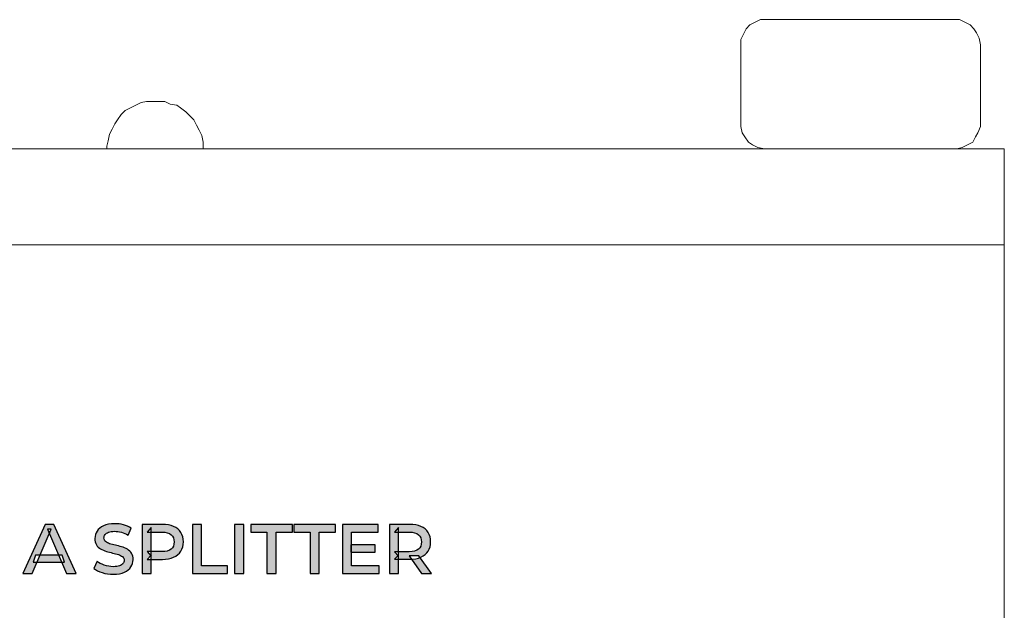
# Model space of a CAD drawing. Units: millimetres. Extents: x 0 to 1561, y 0 to 776.
# Drawn here: x 337 to 357, y 344 to 357 of the extents above; entities that cross this region are included whole.
import ezdxf

# ---------------------------------------------------------------- set-up
doc = ezdxf.new("R2010")
doc.units = ezdxf.units.MM

msp = doc.modelspace()

# ---------------------------------------------------------------- hatches: boundary and pattern name
at = {"layer": 'Defpoints', "true_color": 0xffffff, "transparency": 33554687}
h = msp.add_hatch(color=7, dxfattribs=at)
h.dxf.hatch_style = 2
edge = h.paths.add_edge_path()
edge.add_spline(control_points=[(337.23, 345.425), (337.23, 345.425), (337.283, 345.575), (337.283, 345.575), (337.283, 345.575), (337.835, 345.575), (337.835, 345.575), (337.835, 345.575), (337.886, 345.425), (337.886, 345.425), (337.886, 345.425), (337.23, 345.425), (337.23, 345.425)], knot_values=[0, 0, 0, 0, 1, 1, 1, 2, 2, 2, 3, 3, 3, 4, 4, 4, 4], degree=3, periodic=0)
edge = h.paths.add_edge_path()
edge.add_spline(control_points=[(337.017, 345.188), (337.017, 345.188), (337.479, 346.214), (337.479, 346.214), (337.479, 346.214), (337.666, 346.214), (337.666, 346.214), (337.666, 346.214), (338.13, 345.188), (338.13, 345.188), (338.13, 345.188), (337.929, 345.188), (337.929, 345.188), (337.929, 345.188), (337.533, 346.113), (337.533, 346.113), (337.533, 346.113), (337.609, 346.113), (337.609, 346.113), (337.609, 346.113), (337.212, 345.188), (337.212, 345.188), (337.212, 345.188), (337.017, 345.188), (337.017, 345.188)], knot_values=[0, 0, 0, 0, 1, 1, 1, 2, 2, 2, 3, 3, 3, 4, 4, 4, 5, 5, 5, 6, 6, 6, 7, 7, 7, 8, 8, 8, 8], degree=3, periodic=0)
h = msp.add_hatch(color=7, dxfattribs=at)
h.dxf.hatch_style = 2
edge = h.paths.add_edge_path()
edge.add_spline(control_points=[(338.901, 345.173), (338.821, 345.173), (338.745, 345.185), (338.672, 345.208), (338.599, 345.231), (338.541, 345.26), (338.497, 345.297), (338.497, 345.297), (338.563, 345.445), (338.563, 345.445), (338.604, 345.412), (338.655, 345.385), (338.715, 345.364), (338.776, 345.342), (338.838, 345.332), (338.901, 345.332), (338.955, 345.332), (338.999, 345.338), (339.032, 345.349), (339.065, 345.361), (339.089, 345.377), (339.105, 345.397), (339.121, 345.417), (339.129, 345.44), (339.129, 345.465), (339.129, 345.496), (339.117, 345.521), (339.095, 345.541), (339.072, 345.56), (339.043, 345.575), (339.008, 345.586), (338.972, 345.597), (338.932, 345.607), (338.889, 345.617), (338.845, 345.626), (338.802, 345.637), (338.758, 345.651), (338.715, 345.665), (338.675, 345.682), (338.639, 345.703), (338.603, 345.724), (338.574, 345.752), (338.552, 345.787), (338.53, 345.823), (338.519, 345.868), (338.519, 345.922), (338.519, 345.978), (338.534, 346.029), (338.564, 346.075), (338.593, 346.122), (338.639, 346.159), (338.7, 346.187), (338.761, 346.214), (338.838, 346.228), (338.932, 346.228), (338.994, 346.228), (339.055, 346.221), (339.115, 346.205), (339.176, 346.189), (339.229, 346.167), (339.273, 346.137), (339.273, 346.137), (339.213, 345.99), (339.213, 345.99), (339.167, 346.017), (339.12, 346.037), (339.071, 346.051), (339.023, 346.064), (338.976, 346.07), (338.931, 346.07), (338.879, 346.07), (338.836, 346.064), (338.803, 346.051), (338.77, 346.038), (338.746, 346.021), (338.731, 346.001), (338.715, 345.98), (338.708, 345.956), (338.708, 345.931), (338.708, 345.9), (338.719, 345.875), (338.741, 345.855), (338.763, 345.836), (338.792, 345.822), (338.827, 345.811), (338.863, 345.8), (338.903, 345.79), (338.947, 345.78), (338.991, 345.77), (339.034, 345.759), (339.077, 345.746), (339.12, 345.733), (339.16, 345.715), (339.196, 345.694), (339.232, 345.673), (339.261, 345.646), (339.283, 345.611), (339.305, 345.576), (339.316, 345.532), (339.316, 345.478), (339.316, 345.424), (339.301, 345.373), (339.271, 345.327), (339.242, 345.28), (339.196, 345.243), (339.134, 345.215), (339.073, 345.187), (338.995, 345.173), (338.901, 345.173)], knot_values=[0, 0, 0, 0, 1, 1, 1, 2, 2, 2, 3, 3, 3, 4, 4, 4, 5, 5, 5, 6, 6, 6, 7, 7, 7, 8, 8, 8, 9, 9, 9, 10, 10, 10, 11, 11, 11, 12, 12, 12, 13, 13, 13, 14, 14, 14, 15, 15, 15, 16, 16, 16, 17, 17, 17, 18, 18, 18, 19, 19, 19, 20, 20, 20, 21, 21, 21, 22, 22, 22, 23, 23, 23, 24, 24, 24, 25, 25, 25, 26, 26, 26, 27, 27, 27, 28, 28, 28, 29, 29, 29, 30, 30, 30, 31, 31, 31, 32, 32, 32, 33, 33, 33, 34, 34, 34, 35, 35, 35, 36, 36, 36, 36], degree=3, periodic=0)
h = msp.add_hatch(color=7, dxfattribs=at)
h.dxf.hatch_style = 2
edge = h.paths.add_edge_path()
edge.add_spline(control_points=[(339.695, 345.552), (339.695, 345.552), (339.612, 345.645), (339.612, 345.645), (339.612, 345.645), (339.918, 345.645), (339.918, 345.645), (340.002, 345.645), (340.065, 345.663), (340.108, 345.699), (340.151, 345.734), (340.172, 345.784), (340.172, 345.849), (340.172, 345.913), (340.151, 345.964), (340.108, 345.999), (340.065, 346.035), (340.002, 346.053), (339.918, 346.053), (339.918, 346.053), (339.612, 346.053), (339.612, 346.053), (339.612, 346.053), (339.695, 346.147), (339.695, 346.147), (339.695, 346.147), (339.695, 345.552), (339.695, 345.552)], knot_values=[0, 0, 0, 0, 1, 1, 1, 2, 2, 2, 3, 3, 3, 4, 4, 4, 5, 5, 5, 6, 6, 6, 7, 7, 7, 8, 8, 8, 9, 9, 9, 9], degree=3, periodic=0)
edge = h.paths.add_edge_path()
edge.add_spline(control_points=[(339.505, 345.188), (339.505, 345.188), (339.505, 346.214), (339.505, 346.214), (339.505, 346.214), (339.927, 346.214), (339.927, 346.214), (340.018, 346.214), (340.096, 346.199), (340.161, 346.171), (340.226, 346.142), (340.276, 346.1), (340.311, 346.045), (340.346, 345.991), (340.364, 345.925), (340.364, 345.849), (340.364, 345.774), (340.346, 345.709), (340.311, 345.655), (340.276, 345.601), (340.226, 345.559), (340.161, 345.529), (340.096, 345.499), (340.018, 345.484), (339.927, 345.484), (339.927, 345.484), (339.612, 345.484), (339.612, 345.484), (339.612, 345.484), (339.695, 345.572), (339.695, 345.572), (339.695, 345.572), (339.695, 345.188), (339.695, 345.188), (339.695, 345.188), (339.505, 345.188), (339.505, 345.188)], knot_values=[0, 0, 0, 0, 1, 1, 1, 2, 2, 2, 3, 3, 3, 4, 4, 4, 5, 5, 5, 6, 6, 6, 7, 7, 7, 8, 8, 8, 9, 9, 9, 10, 10, 10, 11, 11, 11, 12, 12, 12, 12], degree=3, periodic=0)
h = msp.add_hatch(color=7, dxfattribs=at)
h.dxf.hatch_style = 2
edge = h.paths.add_edge_path()
edge.add_spline(control_points=[(340.554, 345.188), (340.554, 345.188), (340.554, 346.214), (340.554, 346.214), (340.554, 346.214), (340.745, 346.214), (340.745, 346.214), (340.745, 346.214), (340.745, 345.349), (340.745, 345.349), (340.745, 345.349), (341.281, 345.349), (341.281, 345.349), (341.281, 345.349), (341.281, 345.188), (341.281, 345.188), (341.281, 345.188), (340.554, 345.188), (340.554, 345.188)], knot_values=[0, 0, 0, 0, 1, 1, 1, 2, 2, 2, 3, 3, 3, 4, 4, 4, 5, 5, 5, 6, 6, 6, 6], degree=3, periodic=0)
h = msp.add_hatch(color=7, dxfattribs=at)
h.dxf.hatch_style = 2
edge = h.paths.add_edge_path()
edge.add_spline(control_points=[(341.432, 345.188), (341.432, 345.188), (341.432, 346.214), (341.432, 346.214), (341.432, 346.214), (341.622, 346.214), (341.622, 346.214), (341.622, 346.214), (341.622, 345.188), (341.622, 345.188), (341.622, 345.188), (341.432, 345.188), (341.432, 345.188)], knot_values=[0, 0, 0, 0, 1, 1, 1, 2, 2, 2, 3, 3, 3, 4, 4, 4, 4], degree=3, periodic=0)
h = msp.add_hatch(color=7, dxfattribs=at)
h.dxf.hatch_style = 2
edge = h.paths.add_edge_path()
edge.add_spline(control_points=[(342.107, 345.188), (342.107, 345.188), (342.107, 346.053), (342.107, 346.053), (342.107, 346.053), (341.767, 346.053), (341.767, 346.053), (341.767, 346.053), (341.767, 346.214), (341.767, 346.214), (341.767, 346.214), (342.638, 346.214), (342.638, 346.214), (342.638, 346.214), (342.638, 346.053), (342.638, 346.053), (342.638, 346.053), (342.298, 346.053), (342.298, 346.053), (342.298, 346.053), (342.298, 345.188), (342.298, 345.188), (342.298, 345.188), (342.107, 345.188), (342.107, 345.188)], knot_values=[0, 0, 0, 0, 1, 1, 1, 2, 2, 2, 3, 3, 3, 4, 4, 4, 5, 5, 5, 6, 6, 6, 7, 7, 7, 8, 8, 8, 8], degree=3, periodic=0)
h = msp.add_hatch(color=7, dxfattribs=at)
h.dxf.hatch_style = 2
edge = h.paths.add_edge_path()
edge.add_spline(control_points=[(343.004, 345.188), (343.004, 345.188), (343.004, 346.053), (343.004, 346.053), (343.004, 346.053), (342.664, 346.053), (342.664, 346.053), (342.664, 346.053), (342.664, 346.214), (342.664, 346.214), (342.664, 346.214), (343.535, 346.214), (343.535, 346.214), (343.535, 346.214), (343.535, 346.053), (343.535, 346.053), (343.535, 346.053), (343.195, 346.053), (343.195, 346.053), (343.195, 346.053), (343.195, 345.188), (343.195, 345.188), (343.195, 345.188), (343.004, 345.188), (343.004, 345.188)], knot_values=[0, 0, 0, 0, 1, 1, 1, 2, 2, 2, 3, 3, 3, 4, 4, 4, 5, 5, 5, 6, 6, 6, 7, 7, 7, 8, 8, 8, 8], degree=3, periodic=0)
h = msp.add_hatch(color=7, dxfattribs=at)
h.dxf.hatch_style = 2
edge = h.paths.add_edge_path()
edge.add_spline(control_points=[(343.854, 345.787), (343.854, 345.787), (344.364, 345.787), (344.364, 345.787), (344.364, 345.787), (344.364, 345.631), (344.364, 345.631), (344.364, 345.631), (343.854, 345.631), (343.854, 345.631), (343.854, 345.631), (343.854, 345.787), (343.854, 345.787)], knot_values=[0, 0, 0, 0, 1, 1, 1, 2, 2, 2, 3, 3, 3, 4, 4, 4, 4], degree=3, periodic=0)
edge = h.paths.add_edge_path()
edge.add_spline(control_points=[(343.869, 345.349), (343.869, 345.349), (344.448, 345.349), (344.448, 345.349), (344.448, 345.349), (344.448, 345.188), (344.448, 345.188), (344.448, 345.188), (343.678, 345.188), (343.678, 345.188), (343.678, 345.188), (343.678, 346.214), (343.678, 346.214), (343.678, 346.214), (344.427, 346.214), (344.427, 346.214), (344.427, 346.214), (344.427, 346.053), (344.427, 346.053), (344.427, 346.053), (343.869, 346.053), (343.869, 346.053), (343.869, 346.053), (343.869, 345.349), (343.869, 345.349)], knot_values=[0, 0, 0, 0, 1, 1, 1, 2, 2, 2, 3, 3, 3, 4, 4, 4, 5, 5, 5, 6, 6, 6, 7, 7, 7, 8, 8, 8, 8], degree=3, periodic=0)
h = msp.add_hatch(color=7, dxfattribs=at)
h.dxf.hatch_style = 2
edge = h.paths.add_edge_path()
edge.add_spline(control_points=[(345.331, 345.188), (345.331, 345.188), (345.072, 345.56), (345.072, 345.56), (345.072, 345.56), (345.275, 345.56), (345.275, 345.56), (345.275, 345.56), (345.536, 345.188), (345.536, 345.188), (345.536, 345.188), (345.331, 345.188), (345.331, 345.188)], knot_values=[0, 0, 0, 0, 1, 1, 1, 2, 2, 2, 3, 3, 3, 4, 4, 4, 4], degree=3, periodic=0)
edge = h.paths.add_edge_path()
edge.add_spline(control_points=[(344.85, 345.552), (344.85, 345.552), (344.767, 345.644), (344.767, 345.644), (344.767, 345.644), (345.073, 345.644), (345.073, 345.644), (345.157, 345.644), (345.221, 345.662), (345.263, 345.698), (345.306, 345.734), (345.327, 345.784), (345.327, 345.849), (345.327, 345.913), (345.306, 345.964), (345.263, 345.999), (345.221, 346.035), (345.157, 346.053), (345.073, 346.053), (345.073, 346.053), (344.767, 346.053), (344.767, 346.053), (344.767, 346.053), (344.85, 346.147), (344.85, 346.147), (344.85, 346.147), (344.85, 345.552), (344.85, 345.552)], knot_values=[0, 0, 0, 0, 1, 1, 1, 2, 2, 2, 3, 3, 3, 4, 4, 4, 5, 5, 5, 6, 6, 6, 7, 7, 7, 8, 8, 8, 9, 9, 9, 9], degree=3, periodic=0)
edge = h.paths.add_edge_path()
edge.add_spline(control_points=[(344.66, 345.188), (344.66, 345.188), (344.66, 346.214), (344.66, 346.214), (344.66, 346.214), (345.082, 346.214), (345.082, 346.214), (345.173, 346.214), (345.251, 346.199), (345.316, 346.171), (345.381, 346.142), (345.431, 346.1), (345.466, 346.045), (345.501, 345.991), (345.519, 345.925), (345.519, 345.849), (345.519, 345.774), (345.501, 345.709), (345.466, 345.656), (345.431, 345.602), (345.381, 345.56), (345.316, 345.531), (345.251, 345.502), (345.173, 345.487), (345.082, 345.487), (345.082, 345.487), (344.767, 345.487), (344.767, 345.487), (344.767, 345.487), (344.85, 345.572), (344.85, 345.572), (344.85, 345.572), (344.85, 345.188), (344.85, 345.188), (344.85, 345.188), (344.66, 345.188), (344.66, 345.188)], knot_values=[0, 0, 0, 0, 1, 1, 1, 2, 2, 2, 3, 3, 3, 4, 4, 4, 5, 5, 5, 6, 6, 6, 7, 7, 7, 8, 8, 8, 9, 9, 9, 10, 10, 10, 11, 11, 11, 12, 12, 12, 12], degree=3, periodic=0)

# ---------------------------------------------------------------- linework, layer by layer
at = {"layer": 'Defpoints', "lineweight": 20}
for points in [[(352.533, 356.74), (352.588, 356.74), (352.643, 356.74), (352.725, 356.74), (352.835, 356.74), (352.972, 356.74), (353.11, 356.74), (353.274, 356.74), (353.439, 356.74), (353.632, 356.74), (354.016, 356.74), (354.84, 356.74), (355.253, 356.74), (355.61, 356.74), (355.775, 356.74), (355.939, 356.74), (356.077, 356.74), (356.187, 356.74), (356.269, 356.74), (356.352, 356.74), (356.407, 356.74), (356.434, 356.74), (356.461, 356.74), (356.489, 356.74), (356.544, 356.74), (356.654, 356.685), (356.764, 356.63), (356.846, 356.547), (356.901, 356.465), (356.956, 356.355), (356.983, 356.217), (356.983, 356.19), (356.983, 356.163), (356.983, 356.053), (356.983, 355.943), (356.983, 355.805), (356.983, 355.668), (356.983, 355.311), (356.983, 354.981), (356.983, 354.844), (356.983, 354.734), (356.983, 354.651), (356.983, 354.596), (356.983, 354.569), (356.983, 354.514), (356.929, 354.377), (356.874, 354.294), (356.819, 354.184), (356.709, 354.129), (356.599, 354.074), (356.489, 354.047), (356.434, 354.047), (356.407, 354.047), (356.379, 354.047), (356.297, 354.047), (356.214, 354.047), (356.104, 354.047), (355.967, 354.047), (355.802, 354.047), (355.637, 354.047), (355.28, 354.047), (354.895, 354.047), (354.483, 354.047), (354.071, 354.047), (353.687, 354.047), (353.302, 354.047), (353.137, 354.047), (353, 354.047), (352.862, 354.047), (352.752, 354.047), (352.67, 354.047), (352.588, 354.047), (352.533, 354.047), (352.478, 354.047), (352.34, 354.074), (352.23, 354.129), (352.148, 354.184), (352.066, 354.294), (352.011, 354.377), (351.983, 354.514), (351.983, 354.569), (351.983, 354.596), (351.983, 354.651), (351.983, 354.734), (351.983, 354.844), (351.983, 354.981), (351.983, 355.311), (351.983, 355.668), (351.983, 355.805), (351.983, 355.943), (351.983, 356.053), (351.983, 356.163), (351.983, 356.19), (351.983, 356.217), (351.983, 356.327), (352.038, 356.437), (352.093, 356.547), (352.175, 356.63), (352.285, 356.685), (352.395, 356.74), (352.533, 356.74)], [(339.784, 354.047), (339.839, 354.047), (339.922, 354.047), (340.004, 354.047), (340.224, 354.047), (340.471, 354.047), (340.554, 354.047), (340.664, 354.047), (340.719, 354.047), (340.773, 354.047), (340.773, 354.074), (340.773, 354.184), (340.746, 354.322), (340.691, 354.432), (340.636, 354.542), (340.581, 354.651), (340.499, 354.734), (340.416, 354.816), (340.306, 354.899), (340.224, 354.954), (340.087, 354.981), (339.977, 355.036), (339.867, 355.036), (339.729, 355.036), (339.592, 355.036), (339.482, 355.009), (339.372, 354.954), (339.262, 354.899), (339.152, 354.844), (339.07, 354.761), (338.988, 354.651), (338.933, 354.569), (338.878, 354.459), (338.823, 354.349), (338.795, 354.212), (338.768, 354.102), (338.768, 354.074), (338.768, 354.047), (338.795, 354.047), (338.823, 354.047), (338.905, 354.047), (338.988, 354.047), (339.098, 354.047), (339.317, 354.047), (339.537, 354.047), (339.647, 354.047), (339.702, 354.047), (339.757, 354.047), (339.784, 354.047)], [(335.965, 354.047), (337.806, 354.047), (338.713, 354.047), (339.62, 354.047), (340.499, 354.047), (341.35, 354.047), (342.23, 354.047), (343.054, 354.047), (343.878, 354.047), (344.675, 354.047), (345.472, 354.047), (346.241, 354.047), (347.01, 354.047), (347.725, 354.047), (348.439, 354.047), (349.153, 354.047), (349.813, 354.047), (350.445, 354.047), (351.076, 354.047), (351.681, 354.047), (352.258, 354.047), (352.807, 354.047), (353.329, 354.047), (353.824, 354.047), (354.291, 354.047), (354.731, 354.047), (355.143, 354.047), (355.527, 354.047), (355.857, 354.047), (356.187, 354.047), (356.461, 354.047), (356.709, 354.047), (356.929, 354.047), (357.121, 354.047), (357.258, 354.047), (357.368, 354.047), (357.451, 354.047), (357.478, 354.047), (357.478, 354.02), (357.478, 353.992), (357.478, 353.937), (357.478, 353.882), (357.478, 353.827), (357.478, 353.717), (357.478, 353.525), (357.478, 353.333), (357.478, 352.866), (357.478, 352.646), (357.478, 352.426), (357.478, 352.261), (357.478, 352.179), (357.478, 352.124), (357.478, 352.096), (357.478, 352.069), (357.478, 352.041), (357.451, 352.041), (357.396, 352.041), (357.286, 352.041), (357.148, 352.041), (356.983, 352.041), (356.764, 352.041), (356.516, 352.041), (356.242, 352.041), (355.939, 352.041), (355.582, 352.041), (355.225, 352.041), (354.813, 352.041), (354.373, 352.041), (353.906, 352.041), (353.439, 352.041), (352.917, 352.041), (352.368, 352.041), (351.791, 352.041), (351.214, 352.041), (350.582, 352.041), (349.95, 352.041), (349.263, 352.041), (348.576, 352.041), (347.889, 352.041), (347.148, 352.041), (346.406, 352.041), (345.636, 352.041), (344.84, 352.041), (344.043, 352.041), (343.219, 352.041), (342.394, 352.041), (341.543, 352.041), (340.664, 352.041), (339.784, 352.041), (338.905, 352.041), (337.999, 352.041), (337.064, 352.041), (335.224, 352.041)], [(357.478, 343.964), (357.478, 344.788), (357.478, 345.557), (357.478, 346.327), (357.478, 347.041), (357.478, 347.728), (357.478, 348.387), (357.478, 349.019), (357.478, 349.624), (357.478, 350.201), (357.478, 350.723), (357.478, 351.217), (357.478, 351.684), (357.478, 352.096), (357.478, 352.481), (357.478, 352.811), (357.478, 353.113), (357.478, 353.388), (357.478, 353.497), (357.478, 353.607), (357.478, 353.69), (357.478, 353.772), (357.478, 353.855), (357.478, 353.91), (357.478, 353.965), (357.478, 353.992), (357.478, 354.02), (357.478, 354.047), (357.423, 354.047), (357.341, 354.047), (357.231, 354.047), (357.093, 354.047), (356.901, 354.047), (356.681, 354.047), (356.407, 354.047), (356.132, 354.047), (355.802, 354.047), (355.445, 354.047), (355.06, 354.047), (354.648, 354.047), (354.209, 354.047), (353.714, 354.047), (353.219, 354.047), (352.697, 354.047), (352.148, 354.047), (351.571, 354.047), (350.967, 354.047), (350.335, 354.047), (349.675, 354.047), (349.016, 354.047), (348.302, 354.047), (347.587, 354.047), (346.845, 354.047), (346.104, 354.047), (345.334, 354.047), (344.537, 354.047), (343.713, 354.047), (342.889, 354.047), (342.037, 354.047), (341.186, 354.047), (340.306, 354.047), (339.427, 354.047), (338.548, 354.047), (337.614, 354.047), (336.707, 354.047)]]:
    msp.add_lwpolyline(points, dxfattribs=at)
at = {"layer": 'Defpoints', "color": 7, "true_color": 0xffffff}
for points, knots in [([(337.017, 345.188), (337.017, 345.188), (337.479, 346.214), (337.479, 346.214), (337.479, 346.214), (337.666, 346.214), (337.666, 346.214), (337.666, 346.214), (338.13, 345.188), (338.13, 345.188), (338.13, 345.188), (337.929, 345.188), (337.929, 345.188), (337.929, 345.188), (337.533, 346.113), (337.533, 346.113), (337.533, 346.113), (337.609, 346.113), (337.609, 346.113), (337.609, 346.113), (337.212, 345.188), (337.212, 345.188), (337.212, 345.188), (337.017, 345.188), (337.017, 345.188)], [0, 0, 0, 0, 1, 1, 1, 2, 2, 2, 3, 3, 3, 4, 4, 4, 5, 5, 5, 6, 6, 6, 7, 7, 7, 8, 8, 8, 8]), ([(338.901, 345.173), (338.821, 345.173), (338.745, 345.185), (338.672, 345.208), (338.599, 345.231), (338.541, 345.26), (338.497, 345.297), (338.497, 345.297), (338.563, 345.445), (338.563, 345.445), (338.604, 345.412), (338.655, 345.385), (338.715, 345.364), (338.776, 345.342), (338.838, 345.332), (338.901, 345.332), (338.955, 345.332), (338.999, 345.338), (339.032, 345.349), (339.065, 345.361), (339.089, 345.377), (339.105, 345.397), (339.121, 345.417), (339.129, 345.44), (339.129, 345.465), (339.129, 345.496), (339.117, 345.521), (339.095, 345.541), (339.072, 345.56), (339.043, 345.575), (339.008, 345.586), (338.972, 345.597), (338.932, 345.607), (338.889, 345.617), (338.845, 345.626), (338.802, 345.637), (338.758, 345.651), (338.715, 345.665), (338.675, 345.682), (338.639, 345.703), (338.603, 345.724), (338.574, 345.752), (338.552, 345.787), (338.53, 345.823), (338.519, 345.868), (338.519, 345.922), (338.519, 345.978), (338.534, 346.029), (338.564, 346.075), (338.593, 346.122), (338.639, 346.159), (338.7, 346.187), (338.761, 346.214), (338.838, 346.228), (338.932, 346.228), (338.994, 346.228), (339.055, 346.221), (339.115, 346.205), (339.176, 346.189), (339.229, 346.167), (339.273, 346.137), (339.273, 346.137), (339.213, 345.99), (339.213, 345.99), (339.167, 346.017), (339.12, 346.037), (339.071, 346.051), (339.023, 346.064), (338.976, 346.07), (338.931, 346.07), (338.879, 346.07), (338.836, 346.064), (338.803, 346.051), (338.77, 346.038), (338.746, 346.021), (338.731, 346.001), (338.715, 345.98), (338.708, 345.956), (338.708, 345.931), (338.708, 345.9), (338.719, 345.875), (338.741, 345.855), (338.763, 345.836), (338.792, 345.822), (338.827, 345.811), (338.863, 345.8), (338.903, 345.79), (338.947, 345.78), (338.991, 345.77), (339.034, 345.759), (339.077, 345.746), (339.12, 345.733), (339.16, 345.715), (339.196, 345.694), (339.232, 345.673), (339.261, 345.646), (339.283, 345.611), (339.305, 345.576), (339.316, 345.532), (339.316, 345.478), (339.316, 345.424), (339.301, 345.373), (339.271, 345.327), (339.242, 345.28), (339.196, 345.243), (339.134, 345.215), (339.073, 345.187), (338.995, 345.173), (338.901, 345.173)], [0, 0, 0, 0, 1, 1, 1, 2, 2, 2, 3, 3, 3, 4, 4, 4, 5, 5, 5, 6, 6, 6, 7, 7, 7, 8, 8, 8, 9, 9, 9, 10, 10, 10, 11, 11, 11, 12, 12, 12, 13, 13, 13, 14, 14, 14, 15, 15, 15, 16, 16, 16, 17, 17, 17, 18, 18, 18, 19, 19, 19, 20, 20, 20, 21, 21, 21, 22, 22, 22, 23, 23, 23, 24, 24, 24, 25, 25, 25, 26, 26, 26, 27, 27, 27, 28, 28, 28, 29, 29, 29, 30, 30, 30, 31, 31, 31, 32, 32, 32, 33, 33, 33, 34, 34, 34, 35, 35, 35, 36, 36, 36, 36]), ([(339.505, 345.188), (339.505, 345.188), (339.505, 346.214), (339.505, 346.214), (339.505, 346.214), (339.927, 346.214), (339.927, 346.214), (340.018, 346.214), (340.096, 346.199), (340.161, 346.171), (340.226, 346.142), (340.276, 346.1), (340.311, 346.045), (340.346, 345.991), (340.364, 345.925), (340.364, 345.849), (340.364, 345.774), (340.346, 345.709), (340.311, 345.655), (340.276, 345.601), (340.226, 345.559), (340.161, 345.529), (340.096, 345.499), (340.018, 345.484), (339.927, 345.484), (339.927, 345.484), (339.612, 345.484), (339.612, 345.484), (339.612, 345.484), (339.695, 345.572), (339.695, 345.572), (339.695, 345.572), (339.695, 345.188), (339.695, 345.188), (339.695, 345.188), (339.505, 345.188), (339.505, 345.188)], [0, 0, 0, 0, 1, 1, 1, 2, 2, 2, 3, 3, 3, 4, 4, 4, 5, 5, 5, 6, 6, 6, 7, 7, 7, 8, 8, 8, 9, 9, 9, 10, 10, 10, 11, 11, 11, 12, 12, 12, 12]), ([(339.695, 345.552), (339.695, 345.552), (339.612, 345.645), (339.612, 345.645), (339.612, 345.645), (339.918, 345.645), (339.918, 345.645), (340.002, 345.645), (340.065, 345.663), (340.108, 345.699), (340.151, 345.734), (340.172, 345.784), (340.172, 345.849), (340.172, 345.913), (340.151, 345.964), (340.108, 345.999), (340.065, 346.035), (340.002, 346.053), (339.918, 346.053), (339.918, 346.053), (339.612, 346.053), (339.612, 346.053), (339.612, 346.053), (339.695, 346.147), (339.695, 346.147), (339.695, 346.147), (339.695, 345.552), (339.695, 345.552)], [0, 0, 0, 0, 1, 1, 1, 2, 2, 2, 3, 3, 3, 4, 4, 4, 5, 5, 5, 6, 6, 6, 7, 7, 7, 8, 8, 8, 9, 9, 9, 9]), ([(340.554, 345.188), (340.554, 345.188), (340.554, 346.214), (340.554, 346.214), (340.554, 346.214), (340.745, 346.214), (340.745, 346.214), (340.745, 346.214), (340.745, 345.349), (340.745, 345.349), (340.745, 345.349), (341.281, 345.349), (341.281, 345.349), (341.281, 345.349), (341.281, 345.188), (341.281, 345.188), (341.281, 345.188), (340.554, 345.188), (340.554, 345.188)], [0, 0, 0, 0, 1, 1, 1, 2, 2, 2, 3, 3, 3, 4, 4, 4, 5, 5, 5, 6, 6, 6, 6]), ([(341.432, 345.188), (341.432, 345.188), (341.432, 346.214), (341.432, 346.214), (341.432, 346.214), (341.622, 346.214), (341.622, 346.214), (341.622, 346.214), (341.622, 345.188), (341.622, 345.188), (341.622, 345.188), (341.432, 345.188), (341.432, 345.188)], [0, 0, 0, 0, 1, 1, 1, 2, 2, 2, 3, 3, 3, 4, 4, 4, 4]), ([(342.107, 345.188), (342.107, 345.188), (342.107, 346.053), (342.107, 346.053), (342.107, 346.053), (341.767, 346.053), (341.767, 346.053), (341.767, 346.053), (341.767, 346.214), (341.767, 346.214), (341.767, 346.214), (342.638, 346.214), (342.638, 346.214), (342.638, 346.214), (342.638, 346.053), (342.638, 346.053), (342.638, 346.053), (342.298, 346.053), (342.298, 346.053), (342.298, 346.053), (342.298, 345.188), (342.298, 345.188), (342.298, 345.188), (342.107, 345.188), (342.107, 345.188)], [0, 0, 0, 0, 1, 1, 1, 2, 2, 2, 3, 3, 3, 4, 4, 4, 5, 5, 5, 6, 6, 6, 7, 7, 7, 8, 8, 8, 8]), ([(343.004, 345.188), (343.004, 345.188), (343.004, 346.053), (343.004, 346.053), (343.004, 346.053), (342.664, 346.053), (342.664, 346.053), (342.664, 346.053), (342.664, 346.214), (342.664, 346.214), (342.664, 346.214), (343.535, 346.214), (343.535, 346.214), (343.535, 346.214), (343.535, 346.053), (343.535, 346.053), (343.535, 346.053), (343.195, 346.053), (343.195, 346.053), (343.195, 346.053), (343.195, 345.188), (343.195, 345.188), (343.195, 345.188), (343.004, 345.188), (343.004, 345.188)], [0, 0, 0, 0, 1, 1, 1, 2, 2, 2, 3, 3, 3, 4, 4, 4, 5, 5, 5, 6, 6, 6, 7, 7, 7, 8, 8, 8, 8]), ([(343.869, 345.349), (343.869, 345.349), (344.448, 345.349), (344.448, 345.349), (344.448, 345.349), (344.448, 345.188), (344.448, 345.188), (344.448, 345.188), (343.678, 345.188), (343.678, 345.188), (343.678, 345.188), (343.678, 346.214), (343.678, 346.214), (343.678, 346.214), (344.427, 346.214), (344.427, 346.214), (344.427, 346.214), (344.427, 346.053), (344.427, 346.053), (344.427, 346.053), (343.869, 346.053), (343.869, 346.053), (343.869, 346.053), (343.869, 345.349), (343.869, 345.349)], [0, 0, 0, 0, 1, 1, 1, 2, 2, 2, 3, 3, 3, 4, 4, 4, 5, 5, 5, 6, 6, 6, 7, 7, 7, 8, 8, 8, 8]), ([(344.66, 345.188), (344.66, 345.188), (344.66, 346.214), (344.66, 346.214), (344.66, 346.214), (345.082, 346.214), (345.082, 346.214), (345.173, 346.214), (345.251, 346.199), (345.316, 346.171), (345.381, 346.142), (345.431, 346.1), (345.466, 346.045), (345.501, 345.991), (345.519, 345.925), (345.519, 345.849), (345.519, 345.774), (345.501, 345.709), (345.466, 345.656), (345.431, 345.602), (345.381, 345.56), (345.316, 345.531), (345.251, 345.502), (345.173, 345.487), (345.082, 345.487), (345.082, 345.487), (344.767, 345.487), (344.767, 345.487), (344.767, 345.487), (344.85, 345.572), (344.85, 345.572), (344.85, 345.572), (344.85, 345.188), (344.85, 345.188), (344.85, 345.188), (344.66, 345.188), (344.66, 345.188)], [0, 0, 0, 0, 1, 1, 1, 2, 2, 2, 3, 3, 3, 4, 4, 4, 5, 5, 5, 6, 6, 6, 7, 7, 7, 8, 8, 8, 9, 9, 9, 10, 10, 10, 11, 11, 11, 12, 12, 12, 12]), ([(344.85, 345.552), (344.85, 345.552), (344.767, 345.644), (344.767, 345.644), (344.767, 345.644), (345.073, 345.644), (345.073, 345.644), (345.157, 345.644), (345.221, 345.662), (345.263, 345.698), (345.306, 345.734), (345.327, 345.784), (345.327, 345.849), (345.327, 345.913), (345.306, 345.964), (345.263, 345.999), (345.221, 346.035), (345.157, 346.053), (345.073, 346.053), (345.073, 346.053), (344.767, 346.053), (344.767, 346.053), (344.767, 346.053), (344.85, 346.147), (344.85, 346.147), (344.85, 346.147), (344.85, 345.552), (344.85, 345.552)], [0, 0, 0, 0, 1, 1, 1, 2, 2, 2, 3, 3, 3, 4, 4, 4, 5, 5, 5, 6, 6, 6, 7, 7, 7, 8, 8, 8, 9, 9, 9, 9]), ([(343.854, 345.787), (343.854, 345.787), (344.364, 345.787), (344.364, 345.787), (344.364, 345.787), (344.364, 345.631), (344.364, 345.631), (344.364, 345.631), (343.854, 345.631), (343.854, 345.631), (343.854, 345.631), (343.854, 345.787), (343.854, 345.787)], [0, 0, 0, 0, 1, 1, 1, 2, 2, 2, 3, 3, 3, 4, 4, 4, 4]), ([(337.23, 345.425), (337.23, 345.425), (337.283, 345.575), (337.283, 345.575), (337.283, 345.575), (337.835, 345.575), (337.835, 345.575), (337.835, 345.575), (337.886, 345.425), (337.886, 345.425), (337.886, 345.425), (337.23, 345.425), (337.23, 345.425)], [0, 0, 0, 0, 1, 1, 1, 2, 2, 2, 3, 3, 3, 4, 4, 4, 4]), ([(345.331, 345.188), (345.331, 345.188), (345.072, 345.56), (345.072, 345.56), (345.072, 345.56), (345.275, 345.56), (345.275, 345.56), (345.275, 345.56), (345.536, 345.188), (345.536, 345.188), (345.536, 345.188), (345.331, 345.188), (345.331, 345.188)], [0, 0, 0, 0, 1, 1, 1, 2, 2, 2, 3, 3, 3, 4, 4, 4, 4])]:
    msp.add_open_spline(points, degree=3, knots=knots, dxfattribs=at)

doc.saveas('drawing.dxf')
